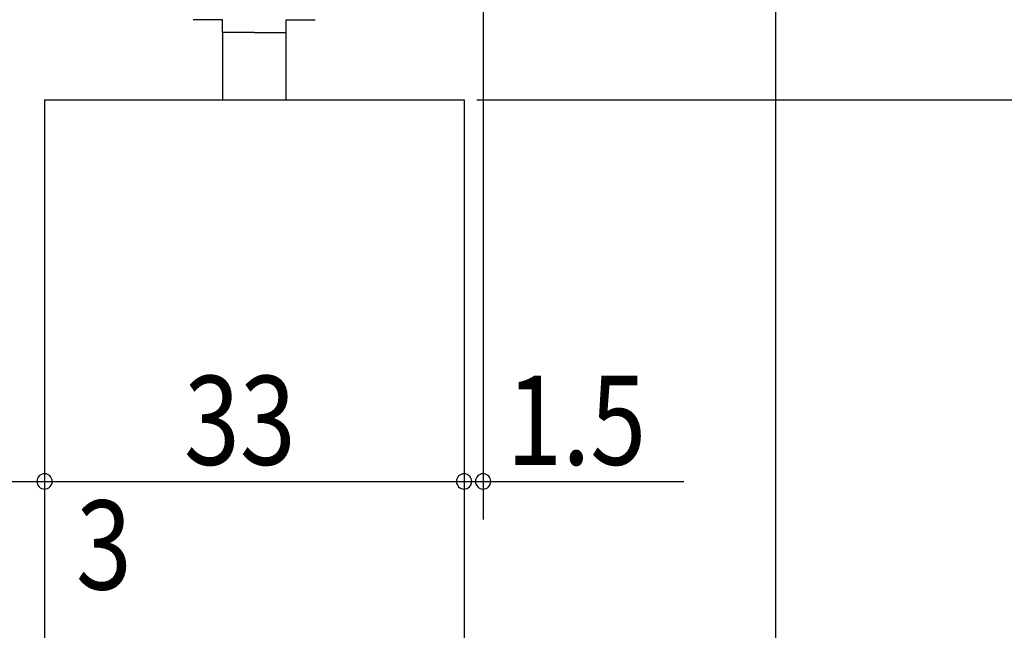
# Model space of a CAD drawing. Extents: x 19 to 1166, y 16 to 831.
# Drawn here: x 948 to 1026, y 665 to 713 of the extents above; entities that cross this region are included whole.
import ezdxf

# ---------------------------------------------------------------- set-up
doc = ezdxf.new("R2010")
doc.units = 0
for name, color, linetype in [('KI1', 7, 'CONTINUOUS'), ('KI2', 4, 'CONTINUOUS'), ('OS', 2, 'CONTINUOUS'), ('SU', 3, 'CONTINUOUS')]:
    doc.layers.add(name, color=color, linetype=linetype)
doc.styles.get("Standard").update_dxf_attribs({"font": 'romans.shx', "width": 0.83, "bigfont": 'extfont.shx'})

msp = doc.modelspace()

# ---------------------------------------------------------------- linework, layer by layer
at = {"layer": 'KI1'}
for p, q in [((950.013185, 707.105744), (983.013177, 707.105744)), ((950.013185, 707.105744), (950.013185, 619.105744)), ((983.013185, 707.105744), (983.013185, 619.105744))]:
    msp.add_line(p, q, dxfattribs=at)
at = {"layer": 'KI2'}
for p, q in [((964.013181, 713.405744), (961.713181, 713.405744)), ((964.013181, 712.405744), (964.013181, 713.405744)), ((969.013181, 712.405744), (969.013181, 713.405744)), ((969.013181, 713.405744), (971.313181, 713.405744)), ((966.513181, 712.405744), (964.013181, 712.405744)), ((964.013181, 712.405744), (964.013181, 707.105744)), ((966.513181, 712.405744), (969.013181, 712.405744)), ((969.013181, 707.105744), (969.013181, 712.405744))]:
    msp.add_line(p, q, dxfattribs=at)
at = {"layer": 'OS'}
msp.add_line((1007.513186, 719.105744), (1007.513186, 619.105744), dxfattribs=at)
at = {"layer": 'SU'}
for p, q in [((984.513185, 715.105745), (984.513185, 674.105744)), ((984.013185, 707.105744), (1048.014634, 707.105744)), ((950.013185, 706.105744), (950.013185, 674.105744)), ((983.013177, 706.105744), (983.013177, 674.105744)), ((947.013177, 677.105744), (950.013185, 677.105744)), ((950.013185, 677.105744), (983.013177, 677.105744)), ((983.013185, 677.105744), (984.513185, 677.105744)), ((984.513185, 677.105744), (1000.308673, 677.105744))]:
    msp.add_line(p, q, dxfattribs=at)
for centre, start, end in [((950.013185, 677.105744), 0, 180), ((950.013185, 677.105744), 180, 0), ((983.013177, 677.105744), 0, 180), ((983.013177, 677.105744), 180, 0), ((984.513185, 677.105744), 0, 180), ((984.513185, 677.105744), 180, 0)]:
    msp.add_arc(centre, 0.6, start, end, dxfattribs=at)

# ---------------------------------------------------------------- texts
at = {"layer": 'SU', "width": 0.83}
for s, p in [('33', (960.979848, 678.405744)), ('1.5', (986.343913, 678.405744)), ('3', (952.483185, 668.605744))]:
    msp.add_text(s, height=7, dxfattribs=at).set_placement(p)

doc.saveas('drawing.dxf')
